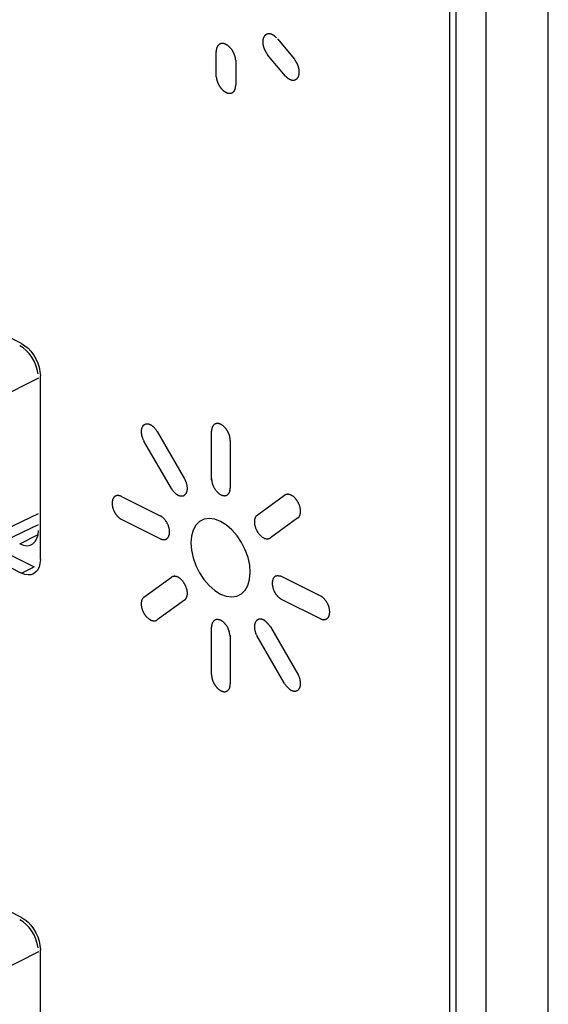
# Model space of a CAD drawing. Units: millimetres. Extents: x -45 to 46, y -64 to 65.
# Drawn here: x -1 to 5, y -32 to -21 of the extents above; entities that cross this region are included whole.
import ezdxf

# ---------------------------------------------------------------- set-up
doc = ezdxf.new("R2010")
doc.units = ezdxf.units.MM
doc.header["$LTSCALE"] = 16.335
doc.layers.get('0').update_dxf_attribs({"linetype": 'CONTINUOUS'})
doc.layers.add('RACCORDO', color=7, linetype='CONTINUOUS')

msp = doc.modelspace()

# ---------------------------------------------------------------- linework, layer by layer
at = {"color": 7, "linetype": 'CONTINUOUS'}
for p, q in [((3.422, -44.507), (3.422, -11.771)), ((3.492, -44.629), (3.492, -11.72))]:
    msp.add_line(p, q, dxfattribs=at)
at = {"color": 250, "linetype": 'CONTINUOUS'}
for p, q in [((1.472, -20.97), (1.663, -21.201)), ((0.78, -21.399), (0.779, -21.113)), ((1.563, -21.392), (1.361, -21.15)), ((1, -21.21), (1, -21.495)), ((1.668, -21.208), (1.663, -21.201)), ((1.672, -21.213), (1.668, -21.208)), ((1.636, -21.436), (1.638, -21.436)), ((0.111, -25.415), (0.422, -25.951)), ((0.726, -25.963), (0.726, -25.41)), ((0.938, -25.516), (0.938, -26.054)), ((0.273, -26.059), (-0.038, -25.523)), ((-0.293, -26.149), (0.147, -26.369)), ((1.243, -26.361), (1.553, -26.136)), ((0.147, -26.628), (-0.293, -26.409)), ((1.702, -26.393), (1.392, -26.618)), ((-0.038, -27.289), (0.273, -27.064)), ((1.506, -27.049), (1.957, -27.274)), ((0.422, -27.322), (0.111, -27.546)), ((1.957, -27.534), (1.518, -27.314)), ((0.726, -28.166), (0.726, -27.628)), ((1.392, -27.624), (1.702, -28.159)), ((0.938, -27.719), (0.938, -28.272)), ((1.553, -28.268), (1.243, -27.732))]:
    msp.add_line(p, q, dxfattribs=at)
for points in [[(1.355, -20.917), (1.353, -20.917), (1.351, -20.918), (1.349, -20.919), (1.347, -20.92), (1.345, -20.92), (1.344, -20.921), (1.342, -20.922), (1.34, -20.924), (1.338, -20.925), (1.337, -20.926), (1.335, -20.927), (1.334, -20.928), (1.332, -20.93), (1.331, -20.931), (1.33, -20.932), (1.329, -20.933), (1.328, -20.934), (1.328, -20.935), (1.327, -20.935), (1.326, -20.936), (1.326, -20.937), (1.325, -20.938), (1.324, -20.939), (1.323, -20.941), (1.321, -20.943), (1.32, -20.945), (1.319, -20.947), (1.318, -20.949), (1.317, -20.951), (1.316, -20.953), (1.315, -20.955), (1.314, -20.957), (1.313, -20.959), (1.312, -20.962), (1.312, -20.964), (1.311, -20.966)], [(1.389, -20.915), (1.387, -20.914), (1.386, -20.914), (1.384, -20.914), (1.383, -20.914), (1.381, -20.914), (1.38, -20.914), (1.378, -20.913), (1.377, -20.913), (1.375, -20.913), (1.374, -20.913), (1.372, -20.913), (1.371, -20.913), (1.369, -20.914), (1.368, -20.914), (1.367, -20.914), (1.365, -20.914), (1.364, -20.914), (1.362, -20.914), (1.361, -20.915), (1.36, -20.915), (1.358, -20.915), (1.357, -20.916), (1.356, -20.916), (1.355, -20.917)], [(1.426, -20.929), (1.424, -20.928), (1.422, -20.927), (1.421, -20.926), (1.419, -20.925), (1.417, -20.924), (1.416, -20.924), (1.414, -20.923), (1.412, -20.922), (1.411, -20.921), (1.409, -20.921), (1.408, -20.92), (1.406, -20.919), (1.404, -20.919), (1.403, -20.918), (1.401, -20.918), (1.399, -20.917), (1.398, -20.917), (1.396, -20.916), (1.395, -20.916), (1.393, -20.915), (1.392, -20.915), (1.39, -20.915), (1.389, -20.915)], [(1.462, -20.959), (1.46, -20.957), (1.459, -20.956), (1.457, -20.954), (1.456, -20.953), (1.454, -20.951), (1.453, -20.95), (1.451, -20.949), (1.45, -20.947), (1.449, -20.946), (1.447, -20.945), (1.446, -20.943), (1.444, -20.942), (1.443, -20.941), (1.441, -20.94), (1.44, -20.939), (1.438, -20.937), (1.436, -20.936), (1.435, -20.935), (1.433, -20.934), (1.432, -20.933), (1.43, -20.932), (1.429, -20.931), (1.427, -20.93), (1.426, -20.929)], [(0.802, -21.043), (0.801, -21.044), (0.799, -21.046), (0.798, -21.047), (0.797, -21.049), (0.795, -21.051), (0.794, -21.053), (0.793, -21.055), (0.792, -21.057), (0.791, -21.059), (0.79, -21.061), (0.789, -21.063), (0.788, -21.065), (0.787, -21.067), (0.786, -21.069), (0.785, -21.072), (0.784, -21.074), (0.784, -21.077), (0.783, -21.079), (0.783, -21.081), (0.782, -21.084), (0.782, -21.086), (0.781, -21.089), (0.781, -21.092), (0.78, -21.095), (0.78, -21.099), (0.78, -21.102), (0.779, -21.106), (0.779, -21.11), (0.779, -21.113)], [(0.831, -21.025), (0.829, -21.025), (0.827, -21.026), (0.825, -21.027), (0.823, -21.028), (0.82, -21.029), (0.818, -21.03), (0.816, -21.031), (0.815, -21.032), (0.813, -21.033), (0.811, -21.034), (0.81, -21.036), (0.808, -21.037), (0.807, -21.038), (0.805, -21.04), (0.804, -21.041), (0.802, -21.043)], [(0.864, -21.024), (0.862, -21.024), (0.861, -21.024), (0.859, -21.023), (0.858, -21.023), (0.856, -21.023), (0.855, -21.023), (0.853, -21.023), (0.852, -21.023), (0.85, -21.022), (0.849, -21.022), (0.847, -21.022), (0.846, -21.022), (0.844, -21.023), (0.843, -21.023), (0.841, -21.023), (0.84, -21.023), (0.838, -21.023), (0.837, -21.023), (0.836, -21.024), (0.834, -21.024), (0.833, -21.024), (0.831, -21.025)], [(0.968, -21.113), (0.966, -21.109), (0.964, -21.106), (0.962, -21.102), (0.959, -21.098), (0.957, -21.095), (0.954, -21.091), (0.952, -21.088), (0.949, -21.084), (0.946, -21.081), (0.944, -21.079), (0.942, -21.076), (0.94, -21.074), (0.938, -21.072), (0.936, -21.069), (0.934, -21.067), (0.932, -21.065), (0.93, -21.063), (0.927, -21.06), (0.924, -21.057), (0.921, -21.055), (0.918, -21.052), (0.915, -21.05), (0.912, -21.047), (0.91, -21.046), (0.907, -21.044), (0.905, -21.042), (0.904, -21.041), (0.903, -21.041), (0.902, -21.04), (0.9, -21.039), (0.898, -21.038), (0.896, -21.037), (0.893, -21.035), (0.891, -21.034), (0.889, -21.033), (0.886, -21.032), (0.884, -21.031), (0.881, -21.03), (0.878, -21.028), (0.875, -21.027), (0.872, -21.026), (0.868, -21.025), (0.864, -21.024)], [(1.311, -20.966), (1.31, -20.968), (1.31, -20.971), (1.309, -20.973), (1.309, -20.975), (1.308, -20.977), (1.308, -20.98), (1.307, -20.982), (1.307, -20.984), (1.307, -20.987), (1.306, -20.989), (1.306, -20.992), (1.306, -20.995), (1.306, -20.998), (1.306, -21), (1.306, -21.003), (1.306, -21.006), (1.306, -21.009), (1.306, -21.012), (1.306, -21.015), (1.306, -21.018), (1.307, -21.021), (1.307, -21.024), (1.307, -21.027), (1.308, -21.03), (1.308, -21.033), (1.309, -21.036), (1.309, -21.039), (1.31, -21.042), (1.31, -21.045), (1.311, -21.048), (1.312, -21.051), (1.312, -21.054), (1.313, -21.057)], [(1.313, -21.057), (1.314, -21.061), (1.315, -21.064), (1.316, -21.067), (1.317, -21.07), (1.318, -21.073), (1.319, -21.076), (1.32, -21.079), (1.322, -21.082), (1.323, -21.085), (1.324, -21.088), (1.325, -21.091), (1.327, -21.094), (1.328, -21.097), (1.33, -21.1), (1.331, -21.102), (1.332, -21.104), (1.333, -21.106), (1.334, -21.108), (1.335, -21.11), (1.336, -21.112), (1.338, -21.115), (1.339, -21.117), (1.341, -21.12), (1.343, -21.123), (1.344, -21.126), (1.346, -21.128), (1.349, -21.132), (1.351, -21.135), (1.354, -21.139), (1.361, -21.15)], [(0.989, -21.16), (0.989, -21.158), (0.988, -21.156), (0.987, -21.153), (0.986, -21.151), (0.985, -21.148), (0.984, -21.146), (0.983, -21.144), (0.982, -21.141), (0.981, -21.139), (0.98, -21.136), (0.979, -21.134), (0.978, -21.132), (0.977, -21.129), (0.976, -21.127), (0.974, -21.125), (0.973, -21.122), (0.972, -21.12), (0.971, -21.118), (0.97, -21.115), (0.968, -21.113)], [(1, -21.21), (0.999, -21.208), (0.999, -21.206), (0.999, -21.205), (0.999, -21.203), (0.999, -21.201), (0.999, -21.199), (0.998, -21.198), (0.998, -21.196), (0.998, -21.194), (0.997, -21.191), (0.997, -21.189), (0.997, -21.187), (0.996, -21.185), (0.996, -21.183), (0.995, -21.181), (0.995, -21.179), (0.994, -21.177), (0.994, -21.175), (0.993, -21.173), (0.993, -21.171), (0.992, -21.169), (0.991, -21.167), (0.991, -21.165), (0.99, -21.163), (0.989, -21.16)], [(1.692, -21.244), (1.691, -21.242), (1.69, -21.241), (1.689, -21.239), (1.688, -21.237), (1.687, -21.235), (1.685, -21.233), (1.684, -21.231), (1.683, -21.229), (1.682, -21.228), (1.681, -21.226), (1.68, -21.224), (1.678, -21.222), (1.677, -21.221), (1.676, -21.219), (1.675, -21.217), (1.672, -21.213)], [(1.71, -21.287), (1.709, -21.284), (1.708, -21.281), (1.706, -21.278), (1.705, -21.275), (1.704, -21.271), (1.703, -21.268), (1.702, -21.265), (1.7, -21.262), (1.699, -21.259), (1.698, -21.256), (1.696, -21.253), (1.695, -21.25), (1.694, -21.247), (1.692, -21.244)], [(1.563, -21.392), (1.565, -21.394), (1.566, -21.395), (1.568, -21.397), (1.569, -21.398), (1.571, -21.4), (1.572, -21.401), (1.574, -21.403), (1.575, -21.404), (1.577, -21.405), (1.579, -21.407), (1.58, -21.408), (1.582, -21.409), (1.583, -21.411), (1.585, -21.412), (1.587, -21.413), (1.588, -21.414), (1.59, -21.416), (1.591, -21.417), (1.593, -21.418), (1.594, -21.419), (1.596, -21.419), (1.597, -21.42), (1.599, -21.421)], [(1.67, -21.434), (1.672, -21.434), (1.674, -21.433), (1.676, -21.432), (1.678, -21.431), (1.679, -21.43), (1.681, -21.429), (1.683, -21.428), (1.684, -21.427), (1.686, -21.426), (1.688, -21.425), (1.689, -21.424), (1.691, -21.422), (1.692, -21.421), (1.694, -21.419), (1.695, -21.418), (1.696, -21.417), (1.697, -21.416), (1.698, -21.415), (1.698, -21.415), (1.7, -21.413), (1.701, -21.411), (1.702, -21.409), (1.703, -21.407), (1.704, -21.406), (1.706, -21.404), (1.707, -21.402), (1.708, -21.4), (1.709, -21.398), (1.71, -21.396), (1.711, -21.393), (1.711, -21.391), (1.712, -21.389), (1.713, -21.387), (1.714, -21.384)], [(1.718, -21.341), (1.718, -21.338), (1.718, -21.336), (1.718, -21.333), (1.718, -21.33), (1.718, -21.327), (1.717, -21.324), (1.717, -21.321), (1.716, -21.318), (1.716, -21.315), (1.716, -21.312), (1.715, -21.309), (1.714, -21.306), (1.714, -21.303), (1.713, -21.299), (1.712, -21.296), (1.712, -21.295), (1.711, -21.293), (1.711, -21.292), (1.71, -21.287)], [(1.714, -21.384), (1.714, -21.383), (1.715, -21.381), (1.715, -21.379), (1.716, -21.377), (1.716, -21.376), (1.716, -21.374), (1.717, -21.372), (1.717, -21.37), (1.717, -21.368), (1.717, -21.366), (1.718, -21.365), (1.718, -21.363), (1.718, -21.361), (1.718, -21.359), (1.718, -21.357), (1.718, -21.355), (1.718, -21.353), (1.718, -21.351), (1.718, -21.35), (1.718, -21.348), (1.718, -21.346), (1.718, -21.345), (1.718, -21.343), (1.718, -21.341)], [(0.78, -21.399), (0.78, -21.401), (0.78, -21.403), (0.78, -21.405), (0.781, -21.407), (0.781, -21.41), (0.781, -21.412), (0.781, -21.414), (0.782, -21.416), (0.782, -21.418), (0.782, -21.42), (0.783, -21.422), (0.783, -21.424), (0.784, -21.426), (0.784, -21.429), (0.785, -21.431), (0.785, -21.433), (0.786, -21.435), (0.786, -21.437), (0.787, -21.439), (0.788, -21.441), (0.788, -21.443), (0.789, -21.446), (0.79, -21.448)], [(0.79, -21.448), (0.791, -21.452), (0.793, -21.456), (0.794, -21.46), (0.796, -21.464), (0.797, -21.468), (0.799, -21.472), (0.8, -21.475), (0.802, -21.478), (0.803, -21.481), (0.805, -21.484), (0.806, -21.487), (0.808, -21.49), (0.809, -21.493), (0.811, -21.496), (0.813, -21.498), (0.814, -21.501), (0.816, -21.504), (0.818, -21.507), (0.82, -21.51), (0.821, -21.512), (0.823, -21.515), (0.825, -21.518), (0.827, -21.52), (0.829, -21.523), (0.831, -21.525), (0.833, -21.528), (0.835, -21.53), (0.837, -21.533), (0.839, -21.535), (0.841, -21.537), (0.843, -21.54), (0.845, -21.542), (0.847, -21.544), (0.85, -21.546), (0.852, -21.548), (0.854, -21.55), (0.856, -21.552), (0.858, -21.554), (0.861, -21.557), (0.864, -21.559), (0.867, -21.561), (0.87, -21.564), (0.874, -21.566), (0.877, -21.568)], [(0.994, -21.537), (0.994, -21.535), (0.995, -21.533), (0.995, -21.532), (0.996, -21.53), (0.996, -21.528), (0.996, -21.527), (0.997, -21.525), (0.997, -21.523), (0.997, -21.521), (0.998, -21.519), (0.998, -21.518), (0.998, -21.516), (0.998, -21.514), (0.999, -21.512), (0.999, -21.51), (0.999, -21.508), (0.999, -21.507), (0.999, -21.505), (1, -21.503), (1, -21.501), (1, -21.499), (1, -21.495)], [(1.599, -21.421), (1.601, -21.423), (1.603, -21.424), (1.606, -21.425), (1.608, -21.427), (1.61, -21.428), (1.613, -21.429), (1.615, -21.43), (1.618, -21.431), (1.62, -21.432), (1.622, -21.432), (1.625, -21.433), (1.627, -21.434), (1.629, -21.434), (1.632, -21.435), (1.633, -21.435), (1.634, -21.435), (1.636, -21.436)], [(1.638, -21.436), (1.639, -21.436), (1.64, -21.437), (1.643, -21.437), (1.645, -21.437), (1.647, -21.437), (1.649, -21.437), (1.651, -21.437), (1.653, -21.437), (1.656, -21.437), (1.658, -21.437), (1.66, -21.436), (1.662, -21.436), (1.664, -21.436), (1.666, -21.435), (1.668, -21.435), (1.67, -21.434)], [(0.877, -21.568), (0.879, -21.569), (0.881, -21.571), (0.883, -21.572), (0.886, -21.573), (0.888, -21.575), (0.89, -21.576), (0.893, -21.577), (0.895, -21.578), (0.897, -21.579), (0.9, -21.58), (0.902, -21.581), (0.904, -21.581), (0.907, -21.582), (0.909, -21.583), (0.911, -21.583), (0.912, -21.584), (0.914, -21.584), (0.915, -21.584), (0.917, -21.585), (0.918, -21.585), (0.921, -21.585), (0.923, -21.586), (0.925, -21.586), (0.927, -21.586), (0.929, -21.586), (0.932, -21.586), (0.934, -21.586), (0.936, -21.586), (0.938, -21.586), (0.94, -21.586), (0.942, -21.585), (0.944, -21.585), (0.946, -21.585), (0.948, -21.584)], [(0.948, -21.584), (0.949, -21.584), (0.951, -21.583), (0.952, -21.583), (0.954, -21.582), (0.955, -21.582), (0.956, -21.581), (0.958, -21.581), (0.959, -21.58), (0.96, -21.579), (0.961, -21.579), (0.963, -21.578), (0.964, -21.577), (0.965, -21.577), (0.966, -21.576), (0.967, -21.575), (0.969, -21.574), (0.97, -21.573), (0.971, -21.572), (0.972, -21.571), (0.973, -21.57), (0.975, -21.569), (0.976, -21.568)], [(0.976, -21.568), (0.977, -21.567), (0.978, -21.566), (0.979, -21.565), (0.98, -21.564), (0.98, -21.563), (0.981, -21.562), (0.982, -21.561), (0.983, -21.56), (0.984, -21.559), (0.985, -21.557), (0.985, -21.556), (0.986, -21.555), (0.987, -21.554), (0.988, -21.553), (0.988, -21.551), (0.989, -21.55), (0.989, -21.549), (0.99, -21.547), (0.991, -21.546), (0.991, -21.545), (0.992, -21.543), (0.992, -21.542), (0.993, -21.541), (0.993, -21.539), (0.993, -21.538), (0.994, -21.537)], [(0.111, -25.415), (0.108, -25.409), (0.104, -25.404), (0.101, -25.399), (0.097, -25.393), (0.093, -25.388), (0.089, -25.383), (0.085, -25.379), (0.081, -25.374), (0.077, -25.37), (0.073, -25.366), (0.069, -25.362), (0.065, -25.359), (0.061, -25.356), (0.057, -25.352), (0.054, -25.35), (0.05, -25.348), (0.047, -25.345), (0.043, -25.343), (0.04, -25.341), (0.036, -25.34), (0.033, -25.338), (0.029, -25.337), (0.026, -25.335), (0.023, -25.334), (0.019, -25.333), (0.016, -25.332), (0.012, -25.331), (0.008, -25.33), (0.004, -25.33), (0, -25.33), (-0.004, -25.33), (-0.008, -25.33), (-0.011, -25.33), (-0.015, -25.331), (-0.019, -25.331), (-0.022, -25.332), (-0.025, -25.334), (-0.029, -25.335), (-0.032, -25.337), (-0.035, -25.338), (-0.038, -25.34), (-0.041, -25.342), (-0.044, -25.345), (-0.046, -25.347), (-0.049, -25.35), (-0.051, -25.353), (-0.054, -25.356), (-0.056, -25.36), (-0.058, -25.363), (-0.059, -25.367), (-0.061, -25.371), (-0.063, -25.375), (-0.064, -25.379), (-0.065, -25.383), (-0.066, -25.387), (-0.067, -25.392), (-0.068, -25.396), (-0.068, -25.4), (-0.069, -25.404), (-0.069, -25.408), (-0.069, -25.412), (-0.069, -25.416), (-0.069, -25.42), (-0.069, -25.425), (-0.069, -25.429), (-0.068, -25.433), (-0.068, -25.438), (-0.067, -25.442), (-0.066, -25.448), (-0.065, -25.453), (-0.064, -25.458), (-0.063, -25.464), (-0.061, -25.469), (-0.059, -25.475), (-0.058, -25.48), (-0.056, -25.486), (-0.053, -25.491), (-0.051, -25.497), (-0.049, -25.502), (-0.046, -25.508), (-0.044, -25.513), (-0.041, -25.518), (-0.038, -25.523)], [(0.758, -25.335), (0.756, -25.336), (0.754, -25.337), (0.753, -25.339), (0.751, -25.34), (0.749, -25.342), (0.748, -25.344), (0.746, -25.346), (0.745, -25.348), (0.743, -25.349), (0.742, -25.351), (0.741, -25.354), (0.739, -25.356), (0.738, -25.358), (0.737, -25.36), (0.736, -25.362), (0.735, -25.365), (0.734, -25.367), (0.733, -25.37), (0.732, -25.372), (0.731, -25.374), (0.731, -25.377), (0.73, -25.379), (0.729, -25.382), (0.729, -25.385), (0.728, -25.387), (0.728, -25.39), (0.727, -25.393), (0.727, -25.396), (0.727, -25.398), (0.727, -25.401), (0.726, -25.404), (0.726, -25.407), (0.726, -25.41)], [(0.938, -25.516), (0.938, -25.512), (0.938, -25.507), (0.938, -25.503), (0.937, -25.499), (0.937, -25.494), (0.936, -25.49), (0.935, -25.484), (0.934, -25.479), (0.933, -25.473), (0.932, -25.468), (0.93, -25.462), (0.928, -25.457), (0.926, -25.452), (0.924, -25.446), (0.922, -25.441), (0.92, -25.435), (0.918, -25.431), (0.916, -25.426), (0.914, -25.422), (0.912, -25.418), (0.909, -25.413), (0.907, -25.409), (0.904, -25.405), (0.902, -25.401), (0.899, -25.396), (0.896, -25.392), (0.893, -25.389), (0.891, -25.385), (0.887, -25.38), (0.883, -25.376), (0.88, -25.372), (0.876, -25.368), (0.872, -25.364), (0.868, -25.36), (0.864, -25.356), (0.86, -25.353), (0.856, -25.35), (0.852, -25.346), (0.849, -25.344), (0.846, -25.342), (0.842, -25.339), (0.839, -25.337), (0.835, -25.335), (0.832, -25.334), (0.828, -25.332), (0.825, -25.331), (0.822, -25.329), (0.818, -25.328), (0.815, -25.327), (0.811, -25.326), (0.807, -25.325), (0.803, -25.324), (0.8, -25.324), (0.796, -25.324), (0.792, -25.324), (0.788, -25.324), (0.785, -25.324), (0.782, -25.325), (0.778, -25.325), (0.775, -25.326), (0.772, -25.327), (0.769, -25.328), (0.766, -25.329), (0.763, -25.331), (0.761, -25.333), (0.758, -25.335)], [(0.424, -26.132), (0.426, -26.131), (0.427, -26.129), (0.429, -26.128), (0.431, -26.125), (0.433, -26.123), (0.435, -26.121), (0.437, -26.118), (0.439, -26.115), (0.441, -26.112), (0.442, -26.109), (0.444, -26.106), (0.445, -26.103), (0.447, -26.099), (0.448, -26.095), (0.449, -26.091), (0.45, -26.086), (0.451, -26.082), (0.452, -26.077), (0.452, -26.073), (0.453, -26.068), (0.453, -26.063), (0.453, -26.058), (0.453, -26.053), (0.453, -26.048), (0.452, -26.042), (0.452, -26.037), (0.451, -26.032), (0.45, -26.026), (0.449, -26.021), (0.448, -26.015), (0.447, -26.01), (0.445, -26.004), (0.443, -25.999), (0.442, -25.993), (0.44, -25.988), (0.437, -25.983), (0.435, -25.977), (0.433, -25.972), (0.43, -25.966), (0.428, -25.961), (0.425, -25.956), (0.422, -25.951)], [(0.726, -25.948), (0.726, -25.953), (0.727, -25.959), (0.727, -25.964), (0.728, -25.969), (0.728, -25.975), (0.729, -25.98), (0.73, -25.985), (0.732, -25.991), (0.733, -25.996), (0.735, -26.002), (0.736, -26.007), (0.738, -26.013), (0.74, -26.018), (0.742, -26.024), (0.745, -26.029), (0.747, -26.034), (0.749, -26.038), (0.751, -26.043), (0.753, -26.046), (0.754, -26.049), (0.756, -26.052), (0.76, -26.059)], [(0.273, -26.059), (0.276, -26.064), (0.279, -26.069), (0.282, -26.074), (0.285, -26.078), (0.289, -26.083), (0.292, -26.087), (0.296, -26.092), (0.3, -26.096), (0.303, -26.1), (0.307, -26.104), (0.311, -26.108), (0.315, -26.112), (0.319, -26.115), (0.323, -26.118), (0.327, -26.122), (0.33, -26.124), (0.334, -26.126), (0.337, -26.129), (0.341, -26.131), (0.344, -26.133), (0.348, -26.134), (0.351, -26.136), (0.354, -26.138), (0.358, -26.139), (0.361, -26.14), (0.365, -26.141), (0.368, -26.142), (0.372, -26.143), (0.376, -26.144), (0.38, -26.144), (0.384, -26.144), (0.388, -26.144), (0.391, -26.144), (0.394, -26.144), (0.397, -26.144), (0.4, -26.143), (0.403, -26.142), (0.406, -26.142), (0.409, -26.141), (0.412, -26.139), (0.414, -26.138), (0.416, -26.137), (0.418, -26.136), (0.42, -26.135), (0.424, -26.132)], [(0.76, -26.059), (0.762, -26.062), (0.764, -26.065), (0.766, -26.068), (0.768, -26.072), (0.771, -26.076), (0.774, -26.08), (0.777, -26.084), (0.78, -26.087), (0.783, -26.091), (0.786, -26.094), (0.789, -26.098), (0.792, -26.101), (0.796, -26.105), (0.8, -26.108), (0.804, -26.112), (0.808, -26.115), (0.812, -26.118), (0.815, -26.12), (0.819, -26.123), (0.822, -26.125), (0.826, -26.127), (0.829, -26.129), (0.832, -26.131), (0.836, -26.132), (0.839, -26.134), (0.843, -26.135), (0.846, -26.136), (0.849, -26.137), (0.853, -26.138), (0.857, -26.139), (0.861, -26.14), (0.865, -26.14), (0.869, -26.141), (0.873, -26.141), (0.876, -26.141), (0.879, -26.14), (0.882, -26.14), (0.885, -26.139), (0.888, -26.139), (0.891, -26.138), (0.894, -26.137), (0.897, -26.136), (0.899, -26.135), (0.901, -26.134), (0.903, -26.132), (0.905, -26.131), (0.907, -26.13), (0.909, -26.129), (0.91, -26.127), (0.912, -26.126), (0.914, -26.124), (0.916, -26.122), (0.918, -26.12), (0.92, -26.117), (0.922, -26.114), (0.924, -26.111), (0.926, -26.107), (0.928, -26.104), (0.93, -26.1), (0.931, -26.096), (0.933, -26.092), (0.934, -26.087), (0.935, -26.083), (0.936, -26.079), (0.937, -26.074), (0.938, -26.069), (0.938, -26.064), (0.938, -26.059), (0.938, -26.054)], [(-0.293, -26.149), (-0.296, -26.148), (-0.3, -26.146), (-0.303, -26.145), (-0.307, -26.144), (-0.31, -26.142), (-0.314, -26.142), (-0.318, -26.141), (-0.322, -26.14), (-0.326, -26.139), (-0.33, -26.139), (-0.334, -26.139), (-0.337, -26.139), (-0.34, -26.139), (-0.343, -26.14), (-0.346, -26.14), (-0.349, -26.141), (-0.352, -26.142), (-0.355, -26.143), (-0.358, -26.144), (-0.36, -26.145), (-0.362, -26.146), (-0.364, -26.147), (-0.366, -26.149), (-0.367, -26.149), (-0.368, -26.15), (-0.369, -26.15), (-0.37, -26.151), (-0.372, -26.153), (-0.373, -26.154), (-0.375, -26.156), (-0.377, -26.158), (-0.379, -26.161), (-0.381, -26.163), (-0.383, -26.166), (-0.384, -26.169), (-0.386, -26.172), (-0.388, -26.175), (-0.389, -26.178), (-0.39, -26.181), (-0.392, -26.185), (-0.393, -26.189), (-0.394, -26.193), (-0.395, -26.198), (-0.396, -26.202), (-0.397, -26.207), (-0.398, -26.211), (-0.398, -26.216), (-0.398, -26.221), (-0.398, -26.226), (-0.398, -26.23), (-0.398, -26.235), (-0.398, -26.239), (-0.397, -26.243), (-0.397, -26.248), (-0.396, -26.252), (-0.395, -26.258), (-0.394, -26.263), (-0.393, -26.269), (-0.392, -26.274), (-0.39, -26.28), (-0.389, -26.285), (-0.387, -26.29), (-0.386, -26.294), (-0.384, -26.299), (-0.382, -26.304), (-0.38, -26.309), (-0.378, -26.314), (-0.376, -26.318), (-0.373, -26.323), (-0.371, -26.328), (-0.368, -26.332)], [(1.702, -26.393), (1.705, -26.391), (1.708, -26.389), (1.711, -26.386), (1.713, -26.383), (1.716, -26.38), (1.718, -26.377), (1.72, -26.374), (1.722, -26.37), (1.724, -26.366), (1.725, -26.363), (1.727, -26.359), (1.728, -26.355), (1.729, -26.35), (1.73, -26.346), (1.731, -26.341), (1.732, -26.338), (1.732, -26.334), (1.733, -26.33), (1.733, -26.326), (1.733, -26.321), (1.733, -26.317), (1.733, -26.313), (1.733, -26.309), (1.733, -26.304), (1.732, -26.3), (1.732, -26.295), (1.731, -26.291), (1.73, -26.285), (1.729, -26.28), (1.728, -26.275), (1.727, -26.269), (1.725, -26.264), (1.724, -26.258), (1.722, -26.253), (1.72, -26.247), (1.718, -26.242), (1.715, -26.237), (1.714, -26.232), (1.711, -26.228), (1.709, -26.223), (1.708, -26.22), (1.706, -26.217), (1.704, -26.214), (1.702, -26.21), (1.7, -26.207), (1.699, -26.204), (1.697, -26.201), (1.695, -26.198), (1.692, -26.194), (1.689, -26.19), (1.686, -26.187), (1.684, -26.183), (1.681, -26.179), (1.678, -26.176), (1.675, -26.172), (1.671, -26.169), (1.668, -26.166), (1.664, -26.162), (1.661, -26.158), (1.657, -26.155), (1.653, -26.151), (1.648, -26.148), (1.644, -26.145), (1.64, -26.143), (1.636, -26.14), (1.632, -26.138), (1.628, -26.135), (1.624, -26.134), (1.621, -26.132), (1.618, -26.131), (1.614, -26.13), (1.611, -26.129), (1.608, -26.128), (1.604, -26.127), (1.6, -26.126), (1.596, -26.126), (1.592, -26.125), (1.588, -26.125), (1.584, -26.125), (1.58, -26.126), (1.575, -26.127), (1.571, -26.128), (1.568, -26.129), (1.564, -26.13), (1.56, -26.132), (1.557, -26.134), (1.553, -26.136)], [(-0.368, -26.332), (-0.366, -26.335), (-0.364, -26.338), (-0.362, -26.342), (-0.36, -26.345), (-0.358, -26.348), (-0.356, -26.351), (-0.354, -26.354), (-0.352, -26.356), (-0.35, -26.359), (-0.348, -26.362), (-0.345, -26.365), (-0.343, -26.368), (-0.341, -26.37), (-0.338, -26.373), (-0.336, -26.375), (-0.334, -26.378), (-0.331, -26.38), (-0.329, -26.382), (-0.327, -26.385), (-0.324, -26.387), (-0.322, -26.389), (-0.32, -26.391), (-0.317, -26.393), (-0.315, -26.395), (-0.312, -26.396), (-0.31, -26.398), (-0.307, -26.4), (-0.305, -26.401), (-0.303, -26.403), (-0.3, -26.405), (-0.298, -26.406), (-0.295, -26.407), (-0.293, -26.409)], [(0.219, -26.441), (0.217, -26.438), (0.215, -26.435), (0.213, -26.432), (0.211, -26.428), (0.208, -26.424), (0.205, -26.42), (0.202, -26.416), (0.198, -26.412), (0.194, -26.407), (0.191, -26.403), (0.187, -26.399), (0.183, -26.396), (0.179, -26.392), (0.175, -26.389), (0.171, -26.385), (0.167, -26.382), (0.163, -26.379), (0.159, -26.376), (0.155, -26.374), (0.151, -26.371), (0.147, -26.369)], [(1.164, -27.011), (1.158, -26.927), (1.139, -26.841), (1.108, -26.755), (1.066, -26.671), (1.015, -26.594), (0.957, -26.528), (0.895, -26.473), (0.828, -26.431), (0.763, -26.407), (0.7, -26.399), (0.642, -26.407), (0.591, -26.433), (0.549, -26.474), (0.518, -26.53), (0.499, -26.597), (0.492, -26.675)], [(1.243, -26.361), (1.24, -26.364), (1.237, -26.366), (1.234, -26.368), (1.232, -26.371), (1.229, -26.374), (1.227, -26.377), (1.225, -26.381), (1.223, -26.384), (1.221, -26.388), (1.219, -26.391), (1.218, -26.395), (1.217, -26.399), (1.215, -26.404), (1.214, -26.408), (1.213, -26.412), (1.213, -26.416), (1.212, -26.42), (1.212, -26.424), (1.211, -26.428), (1.211, -26.433), (1.211, -26.437), (1.211, -26.441), (1.211, -26.445), (1.212, -26.45), (1.212, -26.454), (1.213, -26.459), (1.213, -26.463), (1.214, -26.469), (1.215, -26.474), (1.217, -26.48), (1.218, -26.485), (1.22, -26.491), (1.221, -26.496), (1.223, -26.502), (1.225, -26.507), (1.227, -26.512), (1.23, -26.518), (1.232, -26.522), (1.234, -26.527), (1.236, -26.531), (1.237, -26.534), (1.239, -26.537), (1.241, -26.541), (1.243, -26.544), (1.245, -26.547), (1.246, -26.55), (1.248, -26.553), (1.25, -26.556), (1.253, -26.56), (1.256, -26.564), (1.259, -26.568), (1.262, -26.572), (1.266, -26.577), (1.269, -26.581), (1.273, -26.585), (1.277, -26.589), (1.281, -26.593), (1.284, -26.596), (1.288, -26.6), (1.292, -26.603), (1.296, -26.606), (1.3, -26.609), (1.303, -26.611), (1.306, -26.613), (1.31, -26.615), (1.313, -26.617), (1.317, -26.619), (1.32, -26.621), (1.324, -26.622), (1.327, -26.624), (1.331, -26.625), (1.334, -26.626), (1.337, -26.627), (1.342, -26.628), (1.346, -26.628), (1.35, -26.629), (1.353, -26.629), (1.357, -26.629), (1.361, -26.629), (1.365, -26.629), (1.369, -26.628), (1.372, -26.627), (1.376, -26.626), (1.379, -26.625), (1.382, -26.624), (1.385, -26.622), (1.389, -26.62), (1.392, -26.618)], [(0.147, -26.628), (0.151, -26.63), (0.155, -26.632), (0.159, -26.634), (0.163, -26.635), (0.167, -26.636), (0.171, -26.637), (0.175, -26.637), (0.179, -26.638), (0.183, -26.638), (0.187, -26.638), (0.191, -26.638), (0.195, -26.638), (0.198, -26.637), (0.202, -26.636), (0.205, -26.635), (0.208, -26.634), (0.211, -26.633), (0.214, -26.632), (0.215, -26.631), (0.217, -26.629), (0.219, -26.628), (0.221, -26.627), (0.223, -26.625), (0.225, -26.624), (0.227, -26.623), (0.228, -26.621), (0.23, -26.619), (0.232, -26.616), (0.234, -26.614), (0.236, -26.611), (0.238, -26.608), (0.24, -26.606), (0.241, -26.603), (0.243, -26.599), (0.244, -26.596), (0.245, -26.592), (0.247, -26.588), (0.248, -26.584), (0.249, -26.579), (0.25, -26.575), (0.251, -26.57), (0.251, -26.566), (0.251, -26.561), (0.252, -26.556), (0.252, -26.551), (0.252, -26.546), (0.251, -26.541), (0.251, -26.535), (0.25, -26.53), (0.25, -26.525), (0.249, -26.519), (0.248, -26.514), (0.247, -26.508), (0.245, -26.503), (0.244, -26.498), (0.242, -26.493), (0.241, -26.488), (0.239, -26.484), (0.238, -26.479), (0.236, -26.475), (0.234, -26.47), (0.232, -26.466), (0.23, -26.461), (0.228, -26.457), (0.226, -26.454), (0.224, -26.451), (0.223, -26.447), (0.219, -26.441)], [(0.492, -26.675), (0.499, -26.758), (0.518, -26.844), (0.549, -26.93), (0.591, -27.015), (0.641, -27.091), (0.699, -27.158), (0.762, -27.213), (0.828, -27.254), (0.893, -27.279), (0.956, -27.287), (1.014, -27.278), (1.066, -27.252), (1.107, -27.211), (1.138, -27.156), (1.157, -27.089), (1.164, -27.011)], [(0.422, -27.322), (0.425, -27.319), (0.428, -27.317), (0.43, -27.314), (0.433, -27.311), (0.435, -27.308), (0.437, -27.305), (0.44, -27.302), (0.442, -27.298), (0.443, -27.295), (0.445, -27.291), (0.447, -27.287), (0.448, -27.283), (0.449, -27.279), (0.45, -27.274), (0.451, -27.27), (0.452, -27.266), (0.452, -27.262), (0.453, -27.258), (0.453, -27.254), (0.453, -27.249), (0.453, -27.245), (0.453, -27.241), (0.453, -27.237), (0.453, -27.232), (0.452, -27.228), (0.452, -27.224), (0.451, -27.219), (0.45, -27.214), (0.449, -27.208), (0.448, -27.203), (0.446, -27.197), (0.445, -27.192), (0.443, -27.187), (0.441, -27.181), (0.439, -27.176), (0.437, -27.17), (0.435, -27.165), (0.433, -27.161), (0.431, -27.156), (0.429, -27.152), (0.427, -27.149), (0.426, -27.145), (0.424, -27.142), (0.422, -27.139), (0.42, -27.136), (0.418, -27.133), (0.416, -27.13), (0.414, -27.127), (0.412, -27.123), (0.409, -27.119), (0.406, -27.115), (0.402, -27.11), (0.399, -27.106), (0.395, -27.102), (0.391, -27.098), (0.388, -27.094), (0.384, -27.09), (0.38, -27.086), (0.376, -27.083), (0.372, -27.079), (0.368, -27.076), (0.364, -27.073), (0.36, -27.071), (0.356, -27.068), (0.352, -27.066), (0.348, -27.063), (0.343, -27.061), (0.339, -27.06), (0.335, -27.058), (0.331, -27.057), (0.327, -27.056), (0.323, -27.055), (0.319, -27.054), (0.315, -27.054), (0.311, -27.053), (0.307, -27.053), (0.303, -27.053), (0.3, -27.054), (0.296, -27.054), (0.292, -27.055), (0.289, -27.056), (0.285, -27.057), (0.282, -27.059), (0.279, -27.06), (0.276, -27.062), (0.273, -27.064)], [(1.443, -27.055), (1.44, -27.058), (1.438, -27.06), (1.435, -27.063), (1.432, -27.066), (1.43, -27.069), (1.428, -27.072), (1.426, -27.075), (1.424, -27.079), (1.422, -27.083), (1.42, -27.086), (1.419, -27.09), (1.418, -27.094), (1.416, -27.099), (1.415, -27.103), (1.414, -27.107), (1.414, -27.111), (1.413, -27.115), (1.413, -27.119), (1.413, -27.123), (1.412, -27.127), (1.412, -27.131), (1.412, -27.136), (1.413, -27.14), (1.413, -27.144), (1.413, -27.149), (1.414, -27.153), (1.415, -27.158), (1.415, -27.163), (1.417, -27.169), (1.418, -27.174), (1.419, -27.18), (1.421, -27.185), (1.422, -27.19), (1.424, -27.194), (1.425, -27.199), (1.427, -27.203), (1.429, -27.208), (1.43, -27.212), (1.432, -27.217), (1.434, -27.221), (1.437, -27.225), (1.438, -27.229), (1.44, -27.232), (1.442, -27.235), (1.445, -27.241)], [(1.518, -27.055), (1.516, -27.054), (1.513, -27.054), (1.511, -27.053), (1.509, -27.053), (1.505, -27.052), (1.501, -27.051), (1.496, -27.051), (1.492, -27.05), (1.488, -27.05), (1.485, -27.05), (1.482, -27.049), (1.48, -27.049), (1.477, -27.049), (1.474, -27.049), (1.471, -27.049), (1.469, -27.049), (1.466, -27.049), (1.463, -27.049), (1.461, -27.05), (1.459, -27.05), (1.457, -27.05), (1.456, -27.05), (1.454, -27.051), (1.452, -27.051), (1.451, -27.052), (1.449, -27.052), (1.448, -27.053), (1.447, -27.053), (1.445, -27.054), (1.444, -27.055), (1.443, -27.055)], [(-0.038, -27.289), (-0.041, -27.291), (-0.044, -27.294), (-0.046, -27.297), (-0.049, -27.299), (-0.051, -27.302), (-0.053, -27.306), (-0.056, -27.309), (-0.058, -27.312), (-0.059, -27.316), (-0.061, -27.32), (-0.063, -27.324), (-0.064, -27.328), (-0.065, -27.332), (-0.066, -27.336), (-0.067, -27.341), (-0.068, -27.345), (-0.068, -27.349), (-0.069, -27.353), (-0.069, -27.357), (-0.069, -27.361), (-0.069, -27.365), (-0.069, -27.369), (-0.069, -27.374), (-0.069, -27.378), (-0.068, -27.382), (-0.068, -27.387), (-0.067, -27.391), (-0.066, -27.397), (-0.065, -27.402), (-0.064, -27.408), (-0.062, -27.413), (-0.061, -27.419), (-0.059, -27.424), (-0.057, -27.43), (-0.055, -27.435), (-0.053, -27.44), (-0.051, -27.446), (-0.049, -27.45), (-0.047, -27.455), (-0.045, -27.459), (-0.043, -27.462), (-0.042, -27.465), (-0.04, -27.469), (-0.038, -27.472), (-0.036, -27.475), (-0.034, -27.478), (-0.032, -27.481), (-0.03, -27.484), (-0.028, -27.488), (-0.025, -27.492), (-0.022, -27.496), (-0.019, -27.5), (-0.016, -27.504), (-0.013, -27.507), (-0.01, -27.511), (-0.007, -27.514), (-0.004, -27.517), (0, -27.521), (0.004, -27.525), (0.008, -27.528), (0.012, -27.531), (0.016, -27.534), (0.02, -27.537), (0.024, -27.54), (0.028, -27.543), (0.032, -27.545), (0.036, -27.547), (0.041, -27.549), (0.045, -27.551), (0.049, -27.552), (0.053, -27.554), (0.057, -27.555), (0.061, -27.556), (0.065, -27.557), (0.069, -27.557), (0.073, -27.557), (0.077, -27.557), (0.081, -27.557), (0.084, -27.557), (0.088, -27.556), (0.092, -27.556), (0.095, -27.555), (0.099, -27.553), (0.102, -27.552), (0.105, -27.55), (0.108, -27.548), (0.111, -27.546)], [(1.445, -27.241), (1.447, -27.244), (1.449, -27.247), (1.451, -27.25), (1.454, -27.254), (1.457, -27.258), (1.459, -27.262), (1.463, -27.267), (1.467, -27.271), (1.47, -27.275), (1.474, -27.279), (1.478, -27.283), (1.481, -27.287), (1.484, -27.29), (1.487, -27.293), (1.491, -27.296), (1.494, -27.298), (1.497, -27.301), (1.501, -27.303), (1.504, -27.306), (1.508, -27.308), (1.511, -27.31), (1.514, -27.312), (1.518, -27.314)], [(1.957, -27.534), (1.962, -27.536), (1.966, -27.537), (1.97, -27.539), (1.974, -27.54), (1.978, -27.541), (1.982, -27.542), (1.986, -27.543), (1.99, -27.543), (1.994, -27.544), (1.998, -27.544), (2.002, -27.543), (2.005, -27.543), (2.009, -27.542), (2.013, -27.542), (2.016, -27.541), (2.019, -27.54), (2.022, -27.538), (2.025, -27.537), (2.027, -27.536), (2.03, -27.534), (2.032, -27.532), (2.035, -27.53), (2.038, -27.528), (2.041, -27.525), (2.043, -27.522), (2.045, -27.519), (2.048, -27.516), (2.05, -27.513), (2.052, -27.509), (2.053, -27.506), (2.055, -27.502), (2.056, -27.498), (2.058, -27.494), (2.059, -27.489), (2.06, -27.485), (2.061, -27.481), (2.062, -27.476), (2.062, -27.471), (2.063, -27.466), (2.063, -27.462), (2.063, -27.457), (2.063, -27.452), (2.063, -27.446), (2.062, -27.441), (2.062, -27.436), (2.061, -27.43), (2.06, -27.425), (2.059, -27.42), (2.058, -27.414), (2.056, -27.409), (2.055, -27.403), (2.053, -27.398), (2.052, -27.392), (2.05, -27.387), (2.048, -27.381), (2.045, -27.376), (2.043, -27.371), (2.041, -27.365), (2.038, -27.36), (2.035, -27.355), (2.032, -27.35), (2.03, -27.346), (2.027, -27.342), (2.025, -27.338), (2.022, -27.334), (2.019, -27.33), (2.016, -27.326), (2.013, -27.322), (2.009, -27.317), (2.006, -27.313), (2.002, -27.309), (1.998, -27.305), (1.994, -27.301), (1.99, -27.298), (1.986, -27.294), (1.982, -27.291), (1.978, -27.287), (1.974, -27.284), (1.97, -27.282), (1.966, -27.279), (1.962, -27.277), (1.957, -27.274)], [(0.756, -27.554), (0.754, -27.556), (0.753, -27.557), (0.751, -27.559), (0.749, -27.561), (0.747, -27.563), (0.745, -27.566), (0.743, -27.569), (0.74, -27.572), (0.738, -27.576), (0.737, -27.579), (0.735, -27.583), (0.733, -27.586), (0.732, -27.59), (0.731, -27.594), (0.73, -27.598), (0.729, -27.602), (0.728, -27.606), (0.728, -27.61), (0.727, -27.615), (0.727, -27.619), (0.726, -27.623), (0.726, -27.628)], [(0.907, -27.627), (0.904, -27.623), (0.901, -27.618), (0.898, -27.614), (0.895, -27.61), (0.892, -27.605), (0.889, -27.601), (0.886, -27.597), (0.882, -27.593), (0.879, -27.589), (0.876, -27.586), (0.872, -27.582), (0.868, -27.578), (0.864, -27.575), (0.86, -27.571), (0.856, -27.568), (0.852, -27.565), (0.849, -27.562), (0.846, -27.56), (0.842, -27.558), (0.839, -27.556), (0.835, -27.554), (0.832, -27.552), (0.828, -27.55), (0.824, -27.548), (0.82, -27.547), (0.816, -27.546), (0.811, -27.544), (0.807, -27.544), (0.803, -27.543), (0.8, -27.542), (0.796, -27.542), (0.792, -27.542), (0.789, -27.542), (0.786, -27.542), (0.782, -27.543), (0.779, -27.543), (0.777, -27.544), (0.774, -27.545), (0.771, -27.546), (0.768, -27.547), (0.765, -27.548), (0.764, -27.549), (0.762, -27.55), (0.76, -27.552), (0.756, -27.554)], [(0.938, -27.734), (0.938, -27.731), (0.937, -27.728), (0.937, -27.725), (0.936, -27.722), (0.935, -27.716), (0.934, -27.711), (0.933, -27.705), (0.931, -27.699), (0.93, -27.693), (0.929, -27.689), (0.928, -27.685), (0.927, -27.682), (0.926, -27.678), (0.925, -27.674), (0.924, -27.67), (0.922, -27.666), (0.921, -27.662), (0.92, -27.658), (0.919, -27.655), (0.918, -27.653), (0.917, -27.65), (0.916, -27.647), (0.915, -27.644), (0.914, -27.642), (0.913, -27.639), (0.912, -27.637), (0.911, -27.635), (0.91, -27.633), (0.909, -27.631), (0.908, -27.629), (0.907, -27.627)], [(1.317, -27.548), (1.313, -27.546), (1.309, -27.545), (1.306, -27.543), (1.302, -27.542), (1.298, -27.541), (1.294, -27.54), (1.291, -27.539), (1.287, -27.539), (1.284, -27.538), (1.28, -27.538), (1.277, -27.538), (1.273, -27.538), (1.269, -27.539), (1.266, -27.539), (1.262, -27.54), (1.259, -27.541), (1.256, -27.542), (1.253, -27.543), (1.25, -27.545), (1.248, -27.546), (1.245, -27.548), (1.243, -27.549), (1.24, -27.551), (1.238, -27.553), (1.236, -27.555), (1.234, -27.558), (1.232, -27.56), (1.23, -27.562), (1.227, -27.565), (1.225, -27.569), (1.223, -27.572), (1.221, -27.576), (1.22, -27.58), (1.218, -27.583), (1.217, -27.586), (1.216, -27.59), (1.215, -27.593), (1.214, -27.597), (1.213, -27.601), (1.213, -27.604), (1.212, -27.608), (1.212, -27.612), (1.211, -27.616), (1.211, -27.621), (1.211, -27.625), (1.211, -27.629), (1.211, -27.634), (1.212, -27.639), (1.212, -27.644), (1.213, -27.648), (1.214, -27.653), (1.215, -27.658), (1.216, -27.663), (1.217, -27.668), (1.218, -27.673), (1.219, -27.678), (1.221, -27.683), (1.223, -27.689), (1.225, -27.695), (1.227, -27.7), (1.229, -27.706), (1.232, -27.711), (1.234, -27.716), (1.237, -27.722), (1.24, -27.727), (1.243, -27.732)], [(1.392, -27.624), (1.39, -27.621), (1.388, -27.619), (1.386, -27.616), (1.384, -27.614), (1.381, -27.61), (1.378, -27.606), (1.374, -27.602), (1.371, -27.599), (1.368, -27.595), (1.365, -27.591), (1.362, -27.588), (1.36, -27.585), (1.357, -27.582), (1.354, -27.58), (1.351, -27.577), (1.349, -27.574), (1.346, -27.571), (1.343, -27.568), (1.34, -27.566), (1.338, -27.564), (1.336, -27.562), (1.334, -27.56), (1.332, -27.559), (1.33, -27.557), (1.328, -27.555), (1.327, -27.554), (1.325, -27.553), (1.324, -27.552), (1.322, -27.551), (1.321, -27.55), (1.32, -27.549), (1.318, -27.549), (1.317, -27.548)], [(0.726, -28.166), (0.726, -28.171), (0.727, -28.175), (0.727, -28.179), (0.727, -28.184), (0.728, -28.188), (0.728, -28.193), (0.729, -28.197), (0.73, -28.202), (0.731, -28.207), (0.732, -28.211), (0.733, -28.216), (0.735, -28.22), (0.736, -28.226), (0.738, -28.231), (0.74, -28.237), (0.742, -28.242), (0.745, -28.248), (0.747, -28.252), (0.749, -28.257), (0.751, -28.261), (0.753, -28.265), (0.756, -28.27), (0.758, -28.274), (0.76, -28.278), (0.763, -28.282), (0.766, -28.286), (0.768, -28.29), (0.771, -28.294), (0.774, -28.298), (0.777, -28.302), (0.781, -28.307), (0.785, -28.311), (0.788, -28.315), (0.792, -28.319), (0.796, -28.323), (0.8, -28.326), (0.804, -28.33), (0.808, -28.333), (0.812, -28.336), (0.815, -28.339), (0.819, -28.341), (0.822, -28.343), (0.826, -28.345), (0.829, -28.347), (0.832, -28.349), (0.836, -28.35), (0.839, -28.352), (0.843, -28.353), (0.846, -28.355), (0.849, -28.356), (0.853, -28.357), (0.857, -28.357), (0.861, -28.358), (0.865, -28.359), (0.869, -28.359), (0.873, -28.359), (0.876, -28.359), (0.88, -28.359), (0.884, -28.358), (0.887, -28.357), (0.891, -28.356), (0.894, -28.355), (0.897, -28.354), (0.899, -28.353), (0.902, -28.352), (0.904, -28.35), (0.907, -28.348)], [(1.553, -28.268), (1.556, -28.273), (1.56, -28.278), (1.563, -28.283), (1.566, -28.287), (1.57, -28.292), (1.573, -28.296), (1.577, -28.301), (1.58, -28.305), (1.584, -28.309), (1.588, -28.313), (1.592, -28.317), (1.595, -28.32), (1.599, -28.324), (1.603, -28.327), (1.607, -28.33), (1.611, -28.333), (1.614, -28.335), (1.617, -28.337), (1.621, -28.339), (1.624, -28.341), (1.628, -28.343), (1.631, -28.344), (1.635, -28.346), (1.638, -28.347), (1.642, -28.349), (1.645, -28.35), (1.648, -28.351), (1.653, -28.352), (1.657, -28.352), (1.661, -28.353), (1.664, -28.353), (1.668, -28.353), (1.671, -28.353), (1.675, -28.353), (1.678, -28.352), (1.681, -28.352), (1.684, -28.351), (1.686, -28.35), (1.689, -28.349), (1.692, -28.348), (1.695, -28.347), (1.697, -28.346), (1.699, -28.345), (1.7, -28.343), (1.702, -28.342), (1.704, -28.341), (1.706, -28.339), (1.708, -28.338), (1.709, -28.336), (1.711, -28.334), (1.714, -28.332), (1.715, -28.329), (1.717, -28.326), (1.719, -28.324), (1.721, -28.321), (1.722, -28.318), (1.724, -28.315), (1.725, -28.312), (1.727, -28.308), (1.728, -28.304), (1.729, -28.299), (1.73, -28.295), (1.731, -28.291), (1.732, -28.286), (1.733, -28.281), (1.733, -28.276), (1.733, -28.271), (1.733, -28.266), (1.733, -28.261), (1.733, -28.256), (1.733, -28.251), (1.732, -28.246), (1.731, -28.24), (1.73, -28.235), (1.729, -28.23), (1.728, -28.224), (1.727, -28.219), (1.725, -28.213), (1.724, -28.208), (1.722, -28.202), (1.72, -28.197), (1.718, -28.191), (1.716, -28.186), (1.713, -28.18), (1.711, -28.175), (1.708, -28.17), (1.705, -28.164), (1.702, -28.159)], [(0.907, -28.348), (0.909, -28.347), (0.91, -28.346), (0.912, -28.344), (0.914, -28.342), (0.915, -28.341), (0.917, -28.339), (0.918, -28.337), (0.92, -28.335), (0.921, -28.333), (0.923, -28.331), (0.924, -28.329), (0.925, -28.327), (0.926, -28.325), (0.928, -28.323), (0.929, -28.32), (0.93, -28.318), (0.931, -28.316), (0.932, -28.313), (0.933, -28.311), (0.933, -28.308), (0.934, -28.306), (0.935, -28.303), (0.935, -28.301), (0.936, -28.298), (0.936, -28.295), (0.937, -28.292), (0.937, -28.29), (0.938, -28.287), (0.938, -28.284), (0.938, -28.281), (0.938, -28.278), (0.938, -28.275), (0.938, -28.272)]]:
    msp.add_lwpolyline(points, dxfattribs=at)
at = {"layer": 'RACCORDO', "color": 250, "linetype": 'CONTINUOUS'}
for p, q in [((3.834, -45.134), (3.834, -11.557)), ((4.535, -45.137), (4.535, -11.56)), ((-1.231, -24.81), (-1.725, -25.058)), ((-1.725, -26.578), (-1.231, -26.341)), ((-1.443, -26.687), (-1.235, -26.58)), ((-1.422, -27.017), (-1.281, -26.946)), ((-1.231, -31.305), (-1.866, -31.624))]:
    msp.add_line(p, q, dxfattribs=at)
at = {"layer": 'RACCORDO', "color": 7, "linetype": 'CONTINUOUS'}
for p, q in [((-1.422, -24.418), (-7.15, -21.555)), ((-1.214, -24.735), (-1.21, -24.784)), ((-1.21, -26.863), (-1.21, -24.784)), ((-1.805, -26.741), (-1.231, -26.465)), ((-1.746, -26.713), (-1.281, -26.946)), ((-1.916, -26.77), (-1.422, -27.017)), ((-1.384, -27.031), (-1.422, -27.017)), ((-1.26, -27.004), (-1.288, -27.025)), ((-1.422, -30.914), (-7.15, -28.05)), ((-1.214, -31.23), (-1.21, -31.28)), ((-1.21, -33.358), (-1.21, -31.28))]:
    msp.add_line(p, q, dxfattribs=at)
for points in [[(-1.422, -24.418), (-1.384, -24.443), (-1.348, -24.472), (-1.316, -24.506), (-1.286, -24.547), (-1.26, -24.593), (-1.238, -24.64), (-1.223, -24.687), (-1.214, -24.735)], [(-1.223, -26.947), (-1.238, -26.979), (-1.26, -27.004)], [(-1.21, -26.863), (-1.214, -26.908), (-1.223, -26.947)], [(-1.288, -27.025), (-1.316, -27.035), (-1.348, -27.037), (-1.384, -27.031)], [(-1.422, -30.914), (-1.384, -30.938), (-1.348, -30.967), (-1.316, -31.002), (-1.286, -31.042), (-1.26, -31.088), (-1.238, -31.135), (-1.223, -31.182), (-1.214, -31.23)]]:
    msp.add_lwpolyline(points, dxfattribs=at)
for centre, ratio, start_param, end_param in [((-1.443, -24.704), 0.612389, -2.080084, -0.684727), ((-1.443, -26.427), 0.612356, -3.826304, -2.255535), ((-1.443, -31.199), 0.612389, -2.080084, -0.684727)]:
    msp.add_ellipse(centre, major_axis=(-0.134, 0.268), ratio=ratio, start_param=start_param, end_param=end_param, dxfattribs=at)

doc.saveas('drawing.dxf')
